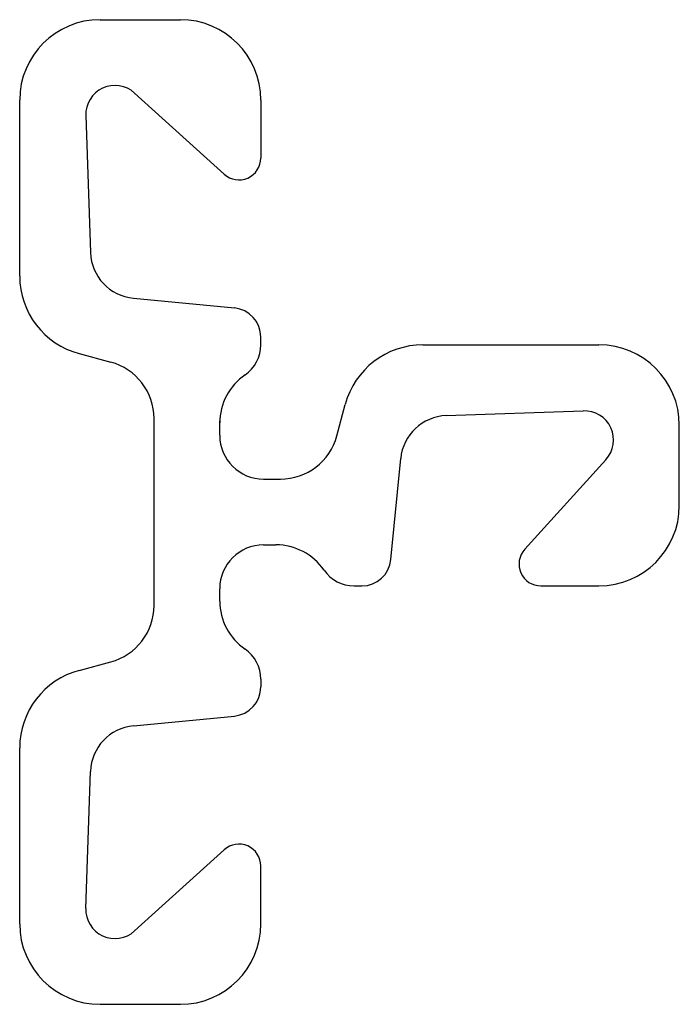
# Model space of a CAD drawing. Extents: x 83 to 173, y 97 to 232.
import ezdxf

# ---------------------------------------------------------------- set-up
doc = ezdxf.new("R2010")
doc.units = 0
doc.header["$MEASUREMENT"] = 0
doc.linetypes.add('SOLID_LINE', pattern=[0])
doc.layers.add('BESCHRIFTUNG', color=7, linetype='CONTINUOUS')
doc.layers.add('ZEICHNUNG_0', color=7, linetype='CONTINUOUS')

msp = doc.modelspace()

# ---------------------------------------------------------------- linework, layer by layer
at = {"layer": 'BESCHRIFTUNG', "color": 0, "linetype": 'SOLID_LINE'}
for p, q in [((93.82294, 231.914259), (104.822939, 231.914259)), ((98.543909, 221.877151), (110.807535, 210.754449)), ((82.82294, 196.81456), (82.82294, 220.91426)), ((115.822939, 220.914302), (115.822968, 212.976628)), ((115.822954, 187.396925), (115.822954, 188.465463)), ((138.01056, 187.39506), (162.11026, 187.39506)), ((90.975931, 186.189376), (95.277553, 185.036759)), ((126.232759, 174.940447), (127.385376, 179.242069)), ((101.207, 151.712647), (101.207, 177.309353)), ((110.207, 175.011), (110.207, 177.011)), ((173.110259, 165.395061), (173.110259, 176.39506)), ((151.950449, 159.410465), (163.073151, 171.674091)), ((128.592925, 154.395046), (129.661463, 154.395046)), ((154.172628, 154.395032), (162.110302, 154.395061)), ((90.975931, 142.832624), (95.277553, 143.985241)), ((115.822953, 141.625075), (115.822954, 140.556537)), ((82.82294, 108.10774), (82.82294, 132.20744)), ((98.543909, 107.144849), (110.807535, 118.267551)), ((115.822939, 108.107698), (115.822968, 116.045372)), ((93.82294, 97.107741), (104.822939, 97.107741))]:
    msp.add_line(p, q, dxfattribs=at)
for centre, radius, start, end in [((93.82294, 220.91426), 11, 90, 180), ((104.822939, 220.91426), 11, 0, 90), ((112.822968, 212.976617), 3, 227.793016, 360.000209), ((93.82294, 196.814561), 11, 180, 255), ((111.822954, 188.465463), 4, 0, 84.500003), ((110.822954, 187.396925), 5, 304.611126, 360), ((138.010561, 176.39506), 11, 90, 165), ((162.11026, 176.39506), 11, 0, 90), ((93.207, 177.309353), 8, 0, 74.999994), ((118.207, 176.697586), 8, 124.611126, 180), ((116.207, 175.011), 6, 180, 270), ((118.505353, 177.011), 8, 270, 344.999994), ((162.11026, 165.395061), 11, 270, 360), ((116.207, 154.011), 6, 90, 180), ((117.893586, 152.011), 8, 34.611126, 90), ((154.172617, 157.395032), 3, 137.793016, 270.000209), ((129.661463, 158.395046), 4, 270, 354.500003), ((128.592925, 159.395046), 5, 214.611126, 270), ((93.207, 151.712647), 8, 285.000006, 360), ((118.207, 152.324414), 8, 180, 235.388874), ((110.822954, 141.625075), 5, 0, 55.388874), ((93.82294, 132.207439), 11, 105, 180), ((111.822954, 140.556537), 4, 275.499997, 360), ((112.822968, 116.045383), 3, 359.999791, 492.206984), ((93.82294, 108.10774), 11, 180, 270), ((104.822939, 108.10774), 11, 270, 360)]:
    msp.add_arc(centre, radius, start, end, dxfattribs=at)
at = {"layer": 'ZEICHNUNG_0', "color": 0, "linetype": 'SOLID_LINE'}
for p, q in [((91.859103, 218.774662), (92.513998, 200.020923)), ((98.38704, 193.777694), (112.206336, 192.447048)), ((141.216923, 177.704002), (159.970662, 178.358897)), ((133.643048, 158.011664), (134.973694, 171.83096)), ((116.207, 169.011), (118.505353, 169.011)), ((116.207, 160.011), (117.893586, 160.011)), ((110.207, 152.324414), (110.207, 154.011)), ((98.38704, 135.244306), (112.206336, 136.574952)), ((91.859103, 110.247337), (92.513998, 129.001077))]:
    msp.add_line(p, q, dxfattribs=at)
for centre, radius, start, end in [((95.856665, 218.91426), 4, 47.793016, 182), ((99.010037, 200.24777), 6.5, 182, 264.5), ((160.11026, 174.361335), 4, 317.793016, 452), ((141.44377, 171.207963), 6.5, 92, 174.5), ((99.010037, 128.77423), 6.5, 95.5, 178), ((95.856665, 110.10774), 4, 178, 312.206984)]:
    msp.add_arc(centre, radius, start, end, dxfattribs=at)

doc.saveas('drawing.dxf')
